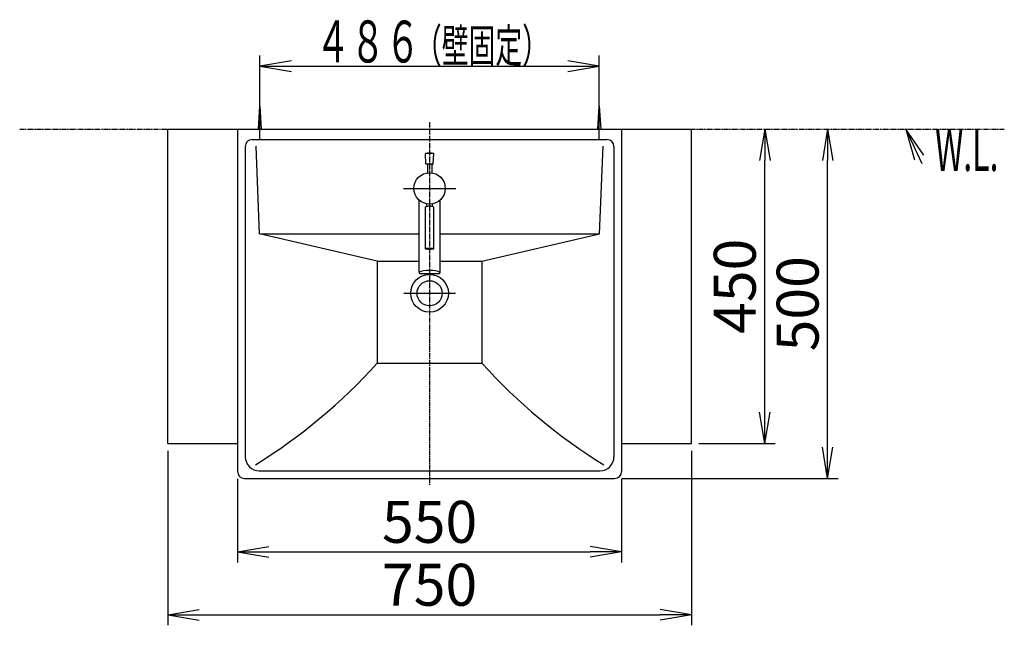
# Model space of a CAD drawing. Extents: x 0 to 2930, y 12 to 4086.
# Drawn here: x 333 to 1743, y 3220 to 4086 of the extents above; entities that cross this region are included whole.
import ezdxf
from ezdxf.enums import TextEntityAlignment as Align

# ---------------------------------------------------------------- set-up
doc = ezdxf.new("R2010")
doc.units = 0
doc.linetypes.add('EXLTYPE3', pattern=[10, 7, -1, 1, -1])
doc.linetypes.add('EXLTYPE4', pattern=[12, 7, -1, 1, -1, 1, -1])
doc.layers.get('0').update_dxf_attribs({"linetype": 'CONTINUOUS'})
doc.layers.get('DEFPOINTS').update_dxf_attribs({"linetype": 'CONTINUOUS'})
doc.layers.add('化粧台', color=7, linetype='CONTINUOUS')
doc.layers.add('寸法', color=7, linetype='CONTINUOUS')
doc.styles.add('EXCADDIM1', font='monotxt', dxfattribs={"width": 0.84, "bigfont": 'extfont'})
doc.styles.add('EXCADSTD', font='monotxt', dxfattribs={"bigfont": 'extfont'})
doc.styles.get("Standard").update_dxf_attribs({"font": 'monotxt', "bigfont": 'extfont'})
doc.dimstyles.new('ISO-25', dxfattribs={"dimtxt": 2.5, "dimasz": 2.5, "dimexe": 1.25, "dimexo": 0.625, "dimtad": 1, "dimtxsty": 'STANDARD', "dimcen": 2.5, "dimazin": 3, "dimtfac": 1, "dimtmove": 0, "dimatfit": 3})

# ---------------------------------------------------------------- blocks, each defined once
blk = doc.blocks.new('EX_NORM')
at = {"color": 0, "linetype": 'CONTINUOUS'}
for q in [(-1, 0.167), (-1, 0), (-1, -0.167)]:
    blk.add_line((0, 0), q, dxfattribs=at)
blk = doc.blocks.new('*D15')
at = {"layer": 'DEFPOINTS', "color": 0}
for p in [(1295, 3929.5), (1400, 3929.5), (1295, 3479.5)]:
    blk.add_point(p, dxfattribs=at)
at = {"layer": '寸法', "color": 3, "linetype": 'CONTINUOUS'}
for p, q in [((1400, 3524.5), (1400, 3884.5)), ((1305.5, 3479.5), (1415, 3479.5))]:
    blk.add_line(p, q, dxfattribs=at)
at = {"layer": '寸法', "color": 3, "xscale": 44.99999618530273, "yscale": 44.99999618530273, "zscale": 44.99999618530273}
for p, rotation in [((1400, 3929.5), 90), ((1400, 3479.5), 270)]:
    blk.add_blockref('EX_NORM', p, dxfattribs=dict(at, rotation=rotation))
at = {"layer": '寸法', "color": 2, "insert": (1364.8, 3704.5), "char_height": 60, "attachment_point": 5, "rotation": 90, "style": 'EXCADDIM1'}
blk.add_mtext('450', dxfattribs=at)
blk = doc.blocks.new('*D16')
at = {"layer": 'DEFPOINTS', "color": 0}
for p in [(1295, 3929.5), (1490, 3929.5), (1185, 3429.5)]:
    blk.add_point(p, dxfattribs=at)
at = {"layer": '寸法', "color": 3, "linetype": 'CONTINUOUS'}
for p, q in [((1490, 3474.5), (1490, 3884.5)), ((1195.5, 3429.5), (1505, 3429.5))]:
    blk.add_line(p, q, dxfattribs=at)
at = {"layer": '寸法', "color": 3, "xscale": 44.99999618530273, "yscale": 44.99999618530273, "zscale": 44.99999618530273}
for p, rotation in [((1490, 3929.5), 90), ((1490, 3429.5), 270)]:
    blk.add_blockref('EX_NORM', p, dxfattribs=dict(at, rotation=rotation))
at = {"layer": '寸法', "color": 2, "insert": (1454.8, 3679.5), "char_height": 60, "attachment_point": 5, "rotation": 90, "style": 'EXCADDIM1'}
blk.add_mtext('500', dxfattribs=at)
blk = doc.blocks.new('*D17')
at = {"layer": 'DEFPOINTS', "color": 0}
for p in [(645, 3439.5), (1195, 3439.5), (1195, 3324.5)]:
    blk.add_point(p, dxfattribs=at)
at = {"layer": '寸法', "color": 3, "linetype": 'CONTINUOUS'}
for p, q in [((645, 3429), (645, 3309.5)), ((1195, 3429), (1195, 3309.5)), ((690, 3324.5), (1150, 3324.5))]:
    blk.add_line(p, q, dxfattribs=at)
at = {"layer": '寸法', "color": 3, "xscale": 44.99999618530273, "yscale": 44.99999618530273, "zscale": 44.99999618530273, "rotation": 180}
blk.add_blockref('EX_NORM', (645, 3324.5), dxfattribs=at)
at = {"layer": '寸法', "color": 3, "xscale": 44.99999618530273, "yscale": 44.99999618530273, "zscale": 44.99999618530273}
blk.add_blockref('EX_NORM', (1195, 3324.5), dxfattribs=at)
at = {"layer": '寸法', "color": 2, "insert": (920, 3359.7), "char_height": 60, "attachment_point": 5, "style": 'EXCADDIM1'}
blk.add_mtext('550', dxfattribs=at)
blk = doc.blocks.new('*D18')
at = {"layer": 'DEFPOINTS', "color": 0}
for p in [(545, 3479.5), (1295, 3479.5), (1295, 3234.5)]:
    blk.add_point(p, dxfattribs=at)
at = {"layer": '寸法', "color": 3, "linetype": 'CONTINUOUS'}
for p, q in [((545, 3469), (545, 3219.5)), ((1295, 3469), (1295, 3219.5)), ((590, 3234.5), (1250, 3234.5))]:
    blk.add_line(p, q, dxfattribs=at)
at = {"layer": '寸法', "color": 3, "xscale": 44.99999618530273, "yscale": 44.99999618530273, "zscale": 44.99999618530273, "rotation": 180}
blk.add_blockref('EX_NORM', (545, 3234.5), dxfattribs=at)
at = {"layer": '寸法', "color": 3, "xscale": 44.99999618530273, "yscale": 44.99999618530273, "zscale": 44.99999618530273}
blk.add_blockref('EX_NORM', (1295, 3234.5), dxfattribs=at)
at = {"layer": '寸法', "color": 2, "insert": (920, 3269.7), "char_height": 60, "attachment_point": 5, "style": 'EXCADDIM1'}
blk.add_mtext('750', dxfattribs=at)

msp = doc.modelspace()

# ---------------------------------------------------------------- linework, layer by layer
at = {"layer": '化粧台', "color": 6, "linetype": 'CONTINUOUS'}
for p, q in [((677, 3914.5), (677, 3972)), ((1163, 3914.5), (1163, 3972)), ((675, 3929.5), (677, 3962)), ((677, 3962), (679, 3929.5)), ((1161, 3929.5), (1163, 3962)), ((1163, 3962), (1165, 3929.5)), ((882.5, 3844.5), (957.5, 3844.5)), ((883.1, 3694.5), (956.9, 3694.5))]:
    msp.add_line(p, q, dxfattribs=at)
at = {"layer": '化粧台', "color": 6, "linetype": 'EXLTYPE3'}
msp.add_line((920, 3939.5), (920, 3419.5), dxfattribs=at)
at = {"layer": '化粧台', "color": 6, "linetype": 'EXLTYPE4'}
msp.add_line((333, 3929.5), (1743, 3929.5), dxfattribs=at)
at = {"layer": '化粧台', "color": 2, "linetype": 'CONTINUOUS'}
for p, q in [((545, 3929.5), (1295, 3929.5)), ((545, 3479.5), (545, 3929.5)), ((645, 3929.5), (645, 3439.5)), ((1195, 3929.5), (1195, 3439.5)), ((1295, 3479.5), (1295, 3929.5)), ((666, 3914.5), (1174, 3914.5)), ((656, 3904.5), (656, 3460.5)), ((676.5, 3779.5), (671.4, 3905.2)), ((914.8, 3879.8), (914, 3894)), ((925.8, 3894.3), (914.2, 3894.3)), ((925.2, 3879.8), (926, 3894)), ((1163.5, 3779.5), (1168.6, 3905.2)), ((1184, 3904.5), (1184, 3460.5)), ((920, 3879.3), (915.3, 3879.3)), ((917, 3879.3), (917, 3866.8)), ((924.7, 3879.3), (920, 3879.3)), ((923, 3879.3), (923, 3866.8)), ((905, 3724), (905, 3827.7)), ((916, 3818.7), (916, 3821.9)), ((924, 3818.7), (924, 3821.9)), ((935, 3724), (935, 3827.7)), ((914, 3758.2), (914, 3818.2)), ((926, 3758.2), (926, 3817.9)), ((845, 3740.5), (676.5, 3779.5)), ((676.5, 3779.5), (905, 3779.5)), ((935, 3779.5), (1163.5, 3779.5)), ((995, 3740.5), (1163.5, 3779.5)), ((845, 3740.5), (845, 3594.5)), ((845, 3740.5), (905, 3740.5)), ((935, 3740.5), (995, 3740.5)), ((995, 3740.5), (995, 3594.5)), ((905.9, 3722.9), (934.1, 3722.9)), ((845, 3594.5), (995, 3594.5)), ((545, 3479.5), (645, 3479.5)), ((1195, 3479.5), (1295, 3479.5)), ((676, 3440.5), (1164, 3440.5)), ((655, 3429.5), (1185, 3429.5))]:
    msp.add_line(p, q, dxfattribs=at)
at = {"layer": '化粧台', "color": 3, "linetype": 'CONTINUOUS'}
for p, q in [((1627.8, 3891.9), (1602, 3929.5)), ((1602, 3929.5), (1614.2, 3885.5))]:
    msp.add_line(p, q, dxfattribs=at)
at = {"layer": '化粧台', "color": 3, "linetype": 'CONTINUOUS', "flags": 128}
msp.add_lwpolyline([(1602, 3929.5), (1625, 3880)], dxfattribs=at)
at = {"layer": '化粧台', "color": 2, "linetype": 'CONTINUOUS'}
for centre, radius in [((920, 3844.5), 22.5), ((920, 3694.5), 27), ((920, 3694.5), 18)]:
    msp.add_circle(centre, radius, dxfattribs=at)
for centre, radius, start, end in [((666, 3904.5), 10, 90, 180), ((1174, 3904.5), 10, 0, 90), ((914.5, 3894), 0.5, 107.7018, 183.0853), ((920, 3876.8), 18.6, 72.2982, 107.7018), ((925.5, 3894), 0.5, 356.9147, 72.2982), ((915.3, 3879.8), 0.5, 183.0853, 270), ((924.7, 3879.8), 0.5, 270, 356.9147), ((251.1, 4130.4), 800, 301.6289, 317.9381), ((1588.9, 4130.4), 800, 222.0619, 238.3711), ((676, 3460.5), 20, 180, 270), ((1164, 3460.5), 20, 270, 0), ((655, 3439.5), 10, 180, 270), ((1185, 3439.5), 10, 270, 0)]:
    msp.add_arc(centre, radius, start, end, dxfattribs=at)
for centre, major_axis, ratio, start_param, end_param in [((920, 3817.9), (6, 0), 0.174423, -0.035762, 3.177354), ((920, 3724), (15, 0), 0.203224, 5.931468, 9.776495)]:
    msp.add_ellipse(centre, major_axis=major_axis, ratio=ratio, start_param=start_param, end_param=end_param, dxfattribs=at)
msp.add_ellipse((920, 3758.2), major_axis=(6, 0), ratio=0.174423, dxfattribs=at)
at = {"layer": '寸法', "color": 3, "linetype": 'CONTINUOUS'}
for p, q in [((677, 3972.5), (677, 4034.5)), ((1163, 3972.5), (1163, 4034.5)), ((722, 4027), (677, 4019.5)), ((677, 4019.5), (1163, 4019.5)), ((677, 4019.5), (722, 4012)), ((1163, 4019.5), (1118, 4027)), ((1118, 4012), (1163, 4019.5))]:
    msp.add_line(p, q, dxfattribs=at)

# ---------------------------------------------------------------- texts
at = {"layer": '化粧台', "color": 2, "linetype": 'CONTINUOUS', "style": 'EXCADSTD', "width": 0.557196}
msp.add_text('W.L.', height=60, dxfattribs=at).set_placement((1644, 3869.5), (1734.7, 3869.5), align=Align.FIT)
at = {"layer": '寸法', "color": 2, "linetype": 'CONTINUOUS', "style": 'EXCADSTD'}
for s, height, width, p, p2 in [('４８６', 60, 1.029412, (756.5, 4024.7), (906.5, 4024.7)), ('（壁固定）', 48, 0.965517, (899, 4024.7), (1091, 4024.7))]:
    msp.add_text(s, height=height, dxfattribs=dict(at, width=width)).set_placement(p, p2, align=Align.FIT)

# ---------------------------------------------------------------- dimensions: what is measured, and where the dimension line sits
at = {"layer": '寸法', "color": 3, "linetype": 'CONTINUOUS'}
for base, p1, picture, middle in [((1490, 3929.5), (1185, 3429.5), '*D16', (1454.8, 3679.5)), ((1400, 3929.5), (1295, 3479.5), '*D15', (1364.8, 3704.5))]:
    dim = msp.add_linear_dim(base=base, p1=p1, p2=(1295, 3929.5), angle=90, dimstyle='ISO-25', override={"dimtxt": 59.999996, "dimasz": 44.999996, "dimexe": 15, "dimexo": 10.5, "dimgap": 0, "dimtad": 1, "dimjust": 0, "dimtih": 0, "dimtoh": 0, "dimdec": 0, "dimzin": 0, "dimlunit": 2, "dimtxsty": 'EXCADDIM1', "dimblk1": 'EX_NORM', "dimblk2": 'EX_NORM', "dimsah": 1, "dimse1": 0, "dimse2": 1, "dimclrd": 3, "dimclre": 3, "dimclrt": 2, "dimtmove": 2}, dxfattribs=at)
    dim.commit()
    dim.dimension.update_dxf_attribs({"geometry": picture, "text_midpoint": middle, "dimtype": 160})
for base, p1, p2, picture, middle in [((1295, 3234.5), (545, 3479.5), (1295, 3479.5), '*D18', (920, 3269.7)), ((1195, 3324.5), (645, 3439.5), (1195, 3439.5), '*D17', (920, 3359.7))]:
    dim = msp.add_linear_dim(base=base, p1=p1, p2=p2, dimstyle='ISO-25', override={"dimtxt": 59.999996, "dimasz": 44.999996, "dimexe": 15, "dimexo": 10.5, "dimgap": 0, "dimtad": 1, "dimjust": 0, "dimtih": 0, "dimtoh": 0, "dimdec": 0, "dimzin": 0, "dimlunit": 2, "dimtxsty": 'EXCADDIM1', "dimblk1": 'EX_NORM', "dimblk2": 'EX_NORM', "dimsah": 1, "dimse1": 0, "dimse2": 0, "dimclrd": 3, "dimclre": 3, "dimclrt": 2, "dimtmove": 2}, dxfattribs=at)
    dim.commit()
    dim.dimension.update_dxf_attribs({"geometry": picture, "text_midpoint": middle, "dimtype": 160})

doc.saveas('drawing.dxf')
